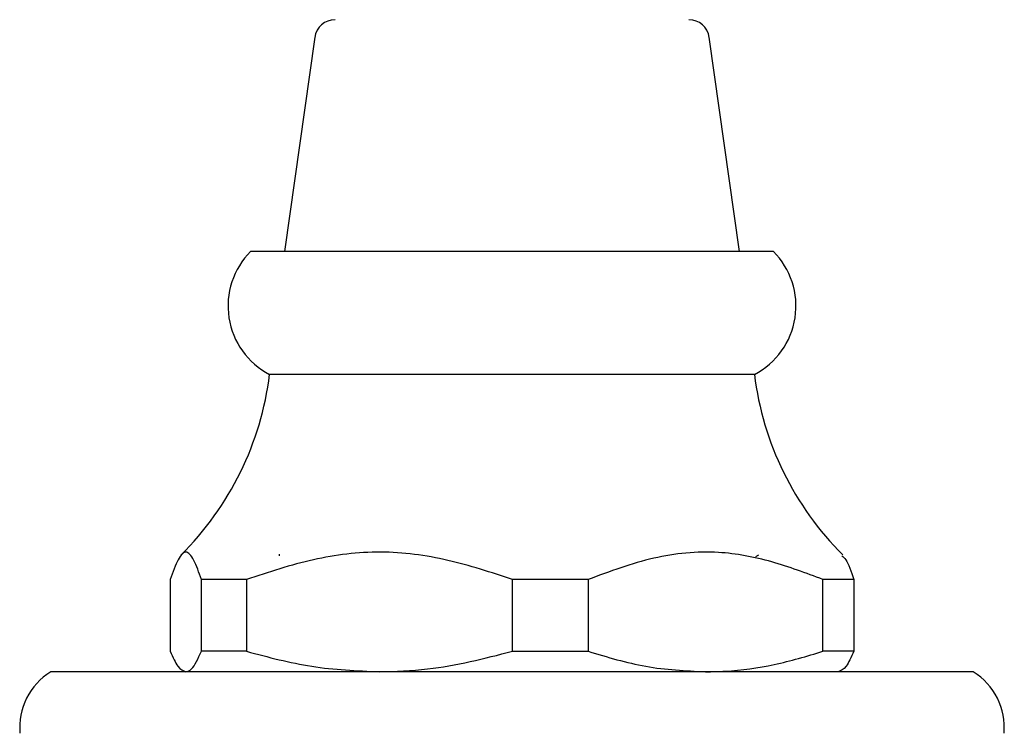
# Model space of a CAD drawing. Units: millimetres. Extents: x 3 to 1996, y 5 to 1995.
# Drawn here: x 1116 to 1164, y 1332 to 1367 of the extents above; entities that cross this region are included whole.
import ezdxf

# ---------------------------------------------------------------- set-up
doc = ezdxf.new("R2010")
doc.units = ezdxf.units.MM

msp = doc.modelspace()

# ---------------------------------------------------------------- linework, layer by layer
at = {"color": 7, "linetype": 'Continuous', "lineweight": 25}
for p, q in [((1130.34, 1365.734), (1128.862, 1355.293)), ((1151.062, 1355.293), (1149.583, 1365.734)), ((1152.712, 1355.293), (1127.212, 1355.293)), ((1151.787, 1349.293), (1128.137, 1349.293)), ((1128.604, 1340.522), (1128.604, 1340.442)), ((1151.859, 1340.42), (1152, 1340.501)), ((1123.293, 1339.293), (1123.293, 1335.793)), ((1127.011, 1339.293), (1124.815, 1339.293)), ((1124.815, 1335.793), (1124.815, 1339.293)), ((1127.011, 1339.293), (1127.011, 1335.793)), ((1143.679, 1339.293), (1139.979, 1339.293)), ((1139.979, 1335.793), (1139.979, 1339.293)), ((1143.679, 1339.293), (1143.679, 1335.793)), ((1156.63, 1339.293), (1155.126, 1339.293)), ((1155.126, 1335.793), (1155.126, 1339.293)), ((1156.63, 1339.293), (1156.63, 1335.793)), ((1127.011, 1335.793), (1124.815, 1335.793)), ((1139.979, 1335.793), (1143.679, 1335.793)), ((1156.63, 1335.793), (1155.126, 1335.793)), ((1162.462, 1334.793), (1117.462, 1334.793))]:
    msp.add_line(p, q, dxfattribs=at)
for centre, radius, start, end in [((1131.33, 1365.593), 1, 90, 171.9409), ((1148.593, 1365.593), 1, 8.0591, 90), ((1129.878, 1352.633), 3.767, 135.0694, 242.4588), ((1150.045, 1352.633), 3.767, 297.5412, 44.9306), ((1113.25, 1351.131), 15, 314.7848, 352.9614), ((1166.674, 1351.131), 15, 187.0386, 225.1765), ((1119.149, 1332.075), 3.2, 121.8287, 185.0412), ((1160.774, 1332.075), 3.2, 354.9588, 58.1713)]:
    msp.add_arc(centre, radius, start, end, dxfattribs=at)
for points, knots in [([(1124.815, 1339.293), (1124.693, 1339.637), (1124.447, 1340.33), (1124.061, 1340.775), (1123.67, 1340.354), (1123.42, 1339.65), (1123.293, 1339.293)], [0, 0, 0, 0, 0.245762, 0.495989, 0.7442, 1, 1, 1, 1]), ([(1139.979, 1339.293), (1138.94, 1339.637), (1136.844, 1340.33), (1133.558, 1340.775), (1130.223, 1340.354), (1128.093, 1339.65), (1127.011, 1339.293)], [0, 0, 0, 0, 0.245762, 0.495989, 0.7442, 1, 1, 1, 1]), ([(1155.126, 1339.293), (1154.299, 1339.604), (1152.636, 1340.228), (1149.859, 1340.762), (1146.804, 1340.459), (1144.735, 1339.687), (1143.679, 1339.293)], [0, 0, 0, 0, 0.2215885, 0.4460286, 0.717452, 1, 1, 1, 1]), ([(1156.055, 1340.444), (1156.119, 1340.396), (1156.315, 1340.251), (1156.503, 1339.679), (1156.63, 1339.293)], [0, 0, 0, 0, 0.326842, 1, 1, 1, 1]), ([(1123.293, 1335.793), (1123.417, 1335.511), (1123.667, 1334.94), (1123.924, 1334.843), (1124.054, 1334.793)], [0, 0, 0, 0, 0.495874, 1, 1, 1, 1]), ([(1124.054, 1334.793), (1124.146, 1334.818), (1124.403, 1334.888), (1124.654, 1335.44), (1124.815, 1335.793)], [0, 0, 0, 0, 0.3590684, 1, 1, 1, 1]), ([(1127.011, 1335.793), (1128.068, 1335.511), (1130.198, 1334.94), (1132.39, 1334.843), (1133.495, 1334.793)], [0, 0, 0, 0, 0.4958743, 1, 1, 1, 1]), ([(1133.495, 1334.793), (1134.282, 1334.818), (1136.472, 1334.888), (1138.609, 1335.44), (1139.979, 1335.793)], [0, 0, 0, 0, 0.359068, 1, 1, 1, 1]), ([(1143.679, 1335.793), (1144.612, 1335.511), (1146.493, 1334.94), (1148.427, 1334.843), (1149.403, 1334.793)], [0, 0, 0, 0, 0.4958743, 1, 1, 1, 1]), ([(1149.403, 1334.793), (1149.724, 1334.8), (1150.846, 1334.822), (1152.773, 1335.086), (1154.338, 1335.557), (1155.126, 1335.793)], [0, 0, 0, 0, 0.166653, 0.580772, 1, 1, 1, 1]), ([(1156.63, 1335.793), (1156.506, 1335.511), (1156.256, 1334.94), (1155.999, 1334.843), (1155.869, 1334.793)], [0, 0, 0, 0, 0.495874, 1, 1, 1, 1])]:
    msp.add_open_spline(points, degree=3, knots=knots, dxfattribs=at)

doc.saveas('drawing.dxf')
